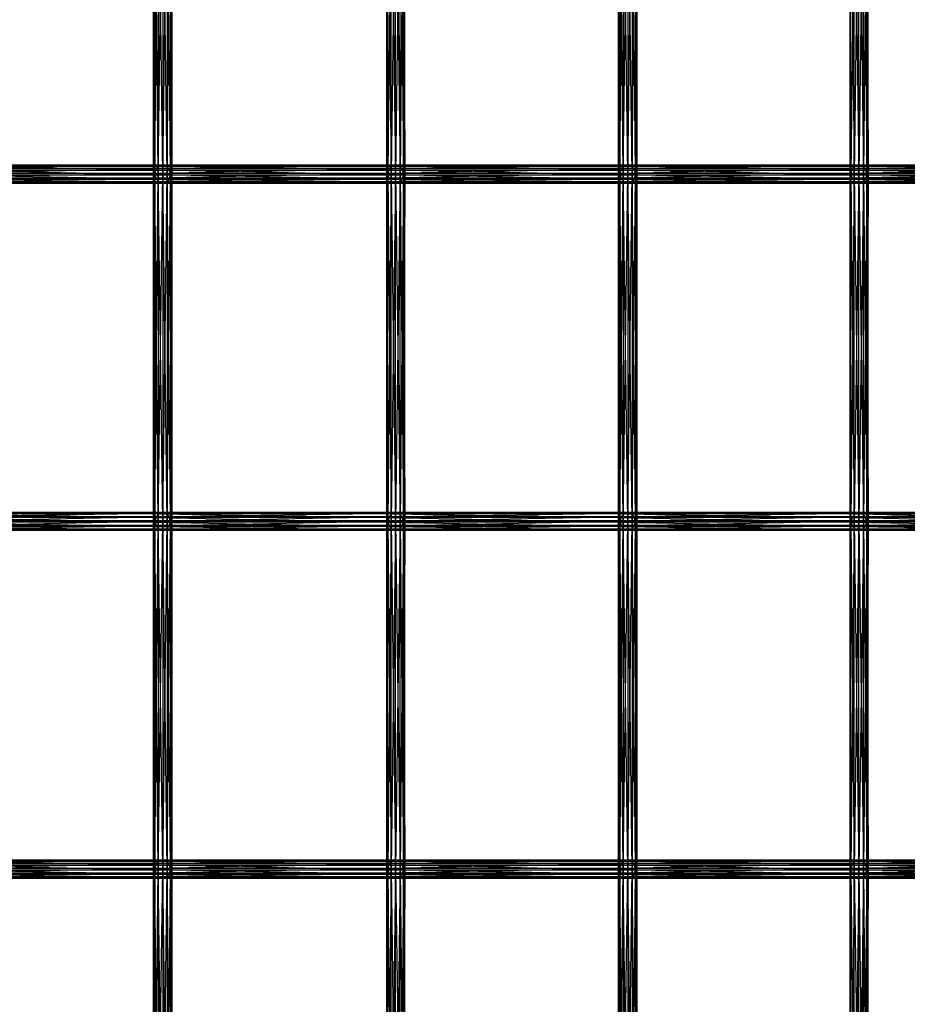
# Model space of a CAD drawing. Units: millimetres. Extents: x -298 to 2507, y -1378 to 2396.
# Drawn here: x 1364 to 1558, y 915 to 1130 of the extents above; entities that cross this region are included whole.
import ezdxf

# ---------------------------------------------------------------- set-up
doc = ezdxf.new("R2010")
doc.units = ezdxf.units.MM
doc.header["$MEASUREMENT"] = 0

# ---------------------------------------------------------------- blocks, each defined once
blk = doc.blocks.new('New Object 1(26)')
at = {"linetype": 'Continuous', "ltscale": 1000}
for p, q in [((328.4, 527.33), (328.13, 603.18)), ((328.13, 527.33), (328.13, 603.18)), ((328.13, 527.33), (328.4, 603.18)), ((328.4, 603.18), (328.4, 527.33)), ((329.15, 527.33), (328.4, 603.18)), ((328.4, 603.18), (328.4, 527.33)), ((328.4, 527.33), (329.14, 603.18)), ((329.14, 603.18), (329.14, 527.33)), ((329.14, 527.33), (330.14, 603.18)), ((329.15, 603.18), (329.15, 527.33)), ((330.15, 527.33), (329.15, 603.18)), ((330.14, 603.18), (330.14, 527.33)), ((330.14, 527.33), (331.14, 603.18)), ((330.15, 603.18), (330.15, 527.33)), ((331.15, 527.33), (330.15, 603.18)), ((331.14, 603.18), (331.14, 527.33)), ((331.14, 527.33), (331.87, 603.18)), ((331.15, 603.18), (331.15, 527.33)), ((331.88, 527.33), (331.15, 603.18)), ((331.87, 603.18), (331.87, 527.33)), ((331.87, 527.33), (332.14, 603.18)), ((331.88, 603.18), (331.88, 527.33)), ((332.14, 527.33), (331.88, 603.18)), ((332.14, 603.18), (332.14, 527.33)), ((379.27, 603.18), (379, 527.33)), ((379, 603.18), (379, 527.33)), ((379, 603.18), (379.26, 527.33)), ((379.26, 527.33), (379.26, 603.18)), ((379.26, 603.18), (379.99, 527.33)), ((379.27, 527.33), (379.27, 603.18)), ((380, 603.18), (379.27, 527.33)), ((379.99, 527.33), (379.99, 603.18)), ((379.99, 603.18), (380.99, 527.33)), ((380, 527.33), (380, 603.18)), ((381, 603.18), (380, 527.33)), ((380.99, 527.33), (380.99, 603.18)), ((380.99, 603.18), (381.99, 527.33)), ((381, 527.33), (381, 603.18)), ((382, 603.18), (381, 527.33)), ((381.99, 527.33), (381.99, 603.18)), ((381.99, 603.18), (382.73, 527.33)), ((382, 527.33), (382, 603.18)), ((382.73, 603.18), (382, 527.33)), ((382.73, 527.33), (382.73, 603.18)), ((383, 603.18), (382.73, 527.33)), ((382.73, 527.33), (382.73, 603.18)), ((382.73, 603.18), (383, 527.33)), ((383, 527.33), (383, 603.18)), ((429.93, 527.33), (429.66, 603.18)), ((429.66, 527.33), (429.66, 603.18)), ((429.66, 527.33), (429.93, 603.18)), ((429.93, 603.18), (429.93, 527.33)), ((430.67, 527.33), (429.93, 603.18)), ((429.93, 603.18), (429.93, 527.33)), ((429.93, 527.33), (430.66, 603.18)), ((430.66, 603.18), (430.66, 527.33)), ((430.66, 527.33), (431.66, 603.18)), ((430.67, 603.18), (430.67, 527.33)), ((431.67, 527.33), (430.67, 603.18)), ((431.66, 603.18), (431.66, 527.33)), ((431.66, 527.33), (432.66, 603.18)), ((431.67, 603.18), (431.67, 527.33)), ((432.67, 527.33), (431.67, 603.18)), ((432.66, 603.18), (432.66, 527.33)), ((432.66, 527.33), (433.39, 603.18)), ((432.67, 603.18), (432.67, 527.33)), ((433.4, 527.33), (432.67, 603.18)), ((433.39, 603.18), (433.39, 527.33)), ((433.39, 527.33), (433.66, 603.18)), ((433.4, 603.18), (433.4, 527.33)), ((433.66, 527.33), (433.4, 603.18)), ((433.66, 603.18), (433.66, 527.33)), ((480.41, 603.18), (480.14, 527.33)), ((480.14, 603.18), (480.14, 527.33)), ((480.14, 603.18), (480.4, 527.33)), ((480.4, 527.33), (480.4, 603.18)), ((480.4, 603.18), (481.13, 527.33)), ((480.41, 527.33), (480.41, 603.18)), ((481.14, 603.18), (480.41, 527.33)), ((481.13, 527.33), (481.13, 603.18)), ((481.13, 603.18), (482.13, 527.33)), ((481.14, 527.33), (481.14, 603.18)), ((482.14, 603.18), (481.14, 527.33)), ((482.13, 527.33), (482.13, 603.18)), ((482.13, 603.18), (483.13, 527.33)), ((482.14, 527.33), (482.14, 603.18)), ((483.14, 603.18), (482.14, 527.33)), ((483.13, 527.33), (483.13, 603.18)), ((483.13, 603.18), (483.87, 527.33)), ((483.14, 527.33), (483.14, 603.18)), ((483.87, 603.18), (483.14, 527.33)), ((483.87, 527.33), (483.87, 603.18)), ((484.14, 603.18), (483.87, 527.33)), ((483.87, 527.33), (483.87, 603.18)), ((483.87, 603.18), (484.14, 527.33)), ((484.14, 527.33), (484.14, 603.18)), ((278.15, 528.97), (329.2, 528.97)), ((328.64, 528.18), (278.15, 528.97)), ((278.95, 529.33), (330, 529.33)), ((329.2, 528.97), (278.95, 529.33)), ((330, 529.33), (279.8, 529.14)), ((279.8, 529.14), (330.85, 529.14)), ((330.85, 529.14), (280.45, 528.48)), ((328.64, 528.18), (329.2, 528.97)), ((329.2, 528.97), (330, 529.33)), ((329.2, 528.97), (380.05, 528.97)), ((379.5, 528.18), (329.2, 528.97)), ((330, 529.33), (330.85, 529.14)), ((330, 529.33), (380.86, 529.33)), ((380.05, 528.97), (330, 529.33)), ((380.86, 529.33), (330.85, 529.14)), ((330.85, 529.14), (331.5, 528.48)), ((330.85, 529.14), (381.7, 529.14)), ((381.7, 529.14), (331.5, 528.48)), ((379.5, 528.18), (380.05, 528.97)), ((380.05, 528.97), (380.86, 529.33)), ((380.05, 528.97), (430.72, 528.97)), ((430.16, 528.18), (380.05, 528.97)), ((380.86, 529.33), (381.7, 529.14)), ((380.86, 529.33), (431.52, 529.33)), ((430.72, 528.97), (380.86, 529.33)), ((431.52, 529.33), (381.7, 529.14)), ((381.7, 529.14), (382.36, 528.48)), ((381.7, 529.14), (432.37, 529.14)), ((432.37, 529.14), (382.36, 528.48)), ((430.16, 528.18), (430.72, 528.97)), ((430.72, 528.97), (431.52, 529.33)), ((430.72, 528.97), (481.19, 528.97)), ((480.63, 528.18), (430.72, 528.97)), ((431.52, 529.33), (432.37, 529.14)), ((431.52, 529.33), (482, 529.33)), ((481.19, 528.97), (431.52, 529.33)), ((482, 529.33), (432.37, 529.14)), ((432.37, 529.14), (433.03, 528.48)), ((432.37, 529.14), (482.84, 529.14)), ((482.84, 529.14), (433.03, 528.48)), ((480.63, 528.18), (481.19, 528.97)), ((481.19, 528.97), (482, 529.33)), ((481.19, 528.97), (531.48, 528.97)), ((530.92, 528.18), (481.19, 528.97)), ((482, 529.33), (482.84, 529.14)), ((482, 529.33), (532.28, 529.33)), ((531.48, 528.97), (482, 529.33)), ((532.28, 529.33), (482.84, 529.14)), ((482.84, 529.14), (483.5, 528.48)), ((482.84, 529.14), (533.13, 529.14)), ((533.13, 529.14), (483.5, 528.48)), ((277.45, 527.16), (328.49, 527.16)), ((328.79, 526.18), (277.45, 527.16)), ((277.6, 528.18), (328.64, 528.18)), ((328.49, 527.16), (277.6, 528.18)), ((331.5, 528.48), (280.45, 528.48)), ((331.79, 527.5), (280.59, 526.48)), ((331.5, 528.48), (280.74, 527.5)), ((280.74, 527.5), (331.79, 527.5)), ((328.4, 527.33), (328.13, 527.33)), ((328.13, 527.33), (328.4, 527.33)), ((328.4, 451.47), (328.13, 527.33)), ((328.13, 451.47), (328.13, 527.33)), ((328.13, 451.47), (328.4, 527.33)), ((329.15, 527.33), (328.4, 527.33)), ((328.4, 527.33), (329.14, 527.33)), ((328.4, 527.33), (328.4, 451.47)), ((329.15, 451.47), (328.4, 527.33)), ((328.4, 527.33), (328.4, 451.47)), ((328.4, 451.47), (329.14, 527.33)), ((328.49, 527.16), (328.64, 528.18)), ((328.79, 526.18), (328.49, 527.16)), ((328.49, 527.16), (379.35, 527.16)), ((379.64, 526.18), (328.49, 527.16)), ((328.64, 528.18), (379.5, 528.18)), ((379.35, 527.16), (328.64, 528.18)), ((329.14, 527.33), (330.14, 527.33)), ((329.14, 527.33), (329.14, 451.47)), ((329.14, 451.47), (330.14, 527.33)), ((330.15, 527.33), (329.15, 527.33)), ((329.15, 527.33), (329.15, 451.47)), ((330.15, 451.47), (329.15, 527.33)), ((330.14, 527.33), (331.14, 527.33)), ((330.14, 527.33), (330.14, 451.47)), ((330.14, 451.47), (331.14, 527.33)), ((331.15, 527.33), (330.15, 527.33)), ((330.15, 527.33), (330.15, 451.47)), ((331.15, 451.47), (330.15, 527.33)), ((331.14, 527.33), (331.87, 527.33)), ((331.14, 527.33), (331.14, 451.47)), ((331.14, 451.47), (331.87, 527.33)), ((331.88, 527.33), (331.15, 527.33)), ((331.15, 527.33), (331.15, 451.47)), ((331.88, 451.47), (331.15, 527.33)), ((331.5, 528.48), (331.79, 527.5)), ((382.36, 528.48), (331.5, 528.48)), ((331.79, 527.5), (331.64, 526.48)), ((382.65, 527.5), (331.64, 526.48)), ((382.36, 528.48), (331.79, 527.5)), ((331.79, 527.5), (382.65, 527.5)), ((331.87, 527.33), (332.14, 527.33)), ((331.87, 527.33), (331.87, 451.47)), ((331.87, 451.47), (332.14, 527.33)), ((332.14, 527.33), (331.88, 527.33)), ((331.88, 527.33), (331.88, 451.47)), ((332.14, 451.47), (331.88, 527.33)), ((332.14, 527.33), (332.14, 451.47)), ((379.27, 527.33), (379, 451.47)), ((379.27, 527.33), (379, 527.33)), ((379, 527.33), (379, 451.47)), ((379, 527.33), (379.26, 451.47)), ((379, 527.33), (379.26, 527.33)), ((379.26, 451.47), (379.26, 527.33)), ((379.26, 527.33), (379.99, 451.47)), ((379.26, 527.33), (379.99, 527.33)), ((379.27, 451.47), (379.27, 527.33)), ((380, 527.33), (379.27, 451.47)), ((380, 527.33), (379.27, 527.33)), ((379.35, 527.16), (379.5, 528.18)), ((379.64, 526.18), (379.35, 527.16)), ((379.35, 527.16), (430.01, 527.16)), ((430.3, 526.18), (379.35, 527.16)), ((379.5, 528.18), (430.16, 528.18)), ((430.01, 527.16), (379.5, 528.18)), ((379.99, 451.47), (379.99, 527.33)), ((379.99, 527.33), (380.99, 451.47)), ((379.99, 527.33), (380.99, 527.33)), ((380, 451.47), (380, 527.33)), ((381, 527.33), (380, 451.47)), ((381, 527.33), (380, 527.33)), ((380.99, 451.47), (380.99, 527.33)), ((380.99, 527.33), (381.99, 451.47)), ((380.99, 527.33), (381.99, 527.33)), ((381, 451.47), (381, 527.33)), ((382, 527.33), (381, 451.47)), ((382, 527.33), (381, 527.33)), ((381.99, 451.47), (381.99, 527.33)), ((381.99, 527.33), (382.73, 451.47)), ((381.99, 527.33), (382.73, 527.33)), ((382, 451.47), (382, 527.33)), ((382.73, 527.33), (382, 451.47)), ((382.73, 527.33), (382, 527.33)), ((382.36, 528.48), (382.65, 527.5)), ((433.03, 528.48), (382.36, 528.48)), ((382.65, 527.5), (382.5, 526.48)), ((433.32, 527.5), (382.5, 526.48)), ((433.03, 528.48), (382.65, 527.5)), ((382.65, 527.5), (433.32, 527.5)), ((382.73, 451.47), (382.73, 527.33)), ((383, 527.33), (382.73, 451.47)), ((383, 527.33), (382.73, 527.33)), ((382.73, 451.47), (382.73, 527.33)), ((382.73, 527.33), (383, 451.47)), ((382.73, 527.33), (383, 527.33)), ((383, 451.47), (383, 527.33)), ((429.93, 527.33), (429.66, 527.33)), ((429.66, 527.33), (429.93, 527.33)), ((429.93, 451.47), (429.66, 527.33)), ((429.66, 451.47), (429.66, 527.33)), ((429.66, 451.47), (429.93, 527.33)), ((430.67, 527.33), (429.93, 527.33)), ((429.93, 527.33), (430.66, 527.33)), ((429.93, 527.33), (429.93, 451.47)), ((430.67, 451.47), (429.93, 527.33)), ((429.93, 527.33), (429.93, 451.47)), ((429.93, 451.47), (430.66, 527.33)), ((430.01, 527.16), (430.16, 528.18)), ((430.3, 526.18), (430.01, 527.16)), ((430.01, 527.16), (480.48, 527.16)), ((480.78, 526.18), (430.01, 527.16)), ((430.16, 528.18), (480.63, 528.18)), ((480.48, 527.16), (430.16, 528.18)), ((430.66, 527.33), (431.66, 527.33)), ((430.66, 527.33), (430.66, 451.47)), ((430.66, 451.47), (431.66, 527.33)), ((431.67, 527.33), (430.67, 527.33)), ((430.67, 527.33), (430.67, 451.47)), ((431.67, 451.47), (430.67, 527.33)), ((431.66, 527.33), (432.66, 527.33)), ((431.66, 527.33), (431.66, 451.47)), ((431.66, 451.47), (432.66, 527.33)), ((432.67, 527.33), (431.67, 527.33)), ((431.67, 527.33), (431.67, 451.47)), ((432.67, 451.47), (431.67, 527.33)), ((432.66, 527.33), (433.39, 527.33)), ((432.66, 527.33), (432.66, 451.47)), ((432.66, 451.47), (433.39, 527.33)), ((433.4, 527.33), (432.67, 527.33)), ((432.67, 527.33), (432.67, 451.47)), ((433.4, 451.47), (432.67, 527.33)), ((433.03, 528.48), (433.32, 527.5)), ((483.5, 528.48), (433.03, 528.48)), ((433.32, 527.5), (433.17, 526.48)), ((483.79, 527.5), (433.17, 526.48)), ((483.5, 528.48), (433.32, 527.5)), ((433.32, 527.5), (483.79, 527.5)), ((433.39, 527.33), (433.66, 527.33)), ((433.39, 527.33), (433.39, 451.47)), ((433.39, 451.47), (433.66, 527.33)), ((433.66, 527.33), (433.4, 527.33)), ((433.4, 527.33), (433.4, 451.47)), ((433.66, 451.47), (433.4, 527.33)), ((433.66, 527.33), (433.66, 451.47)), ((480.41, 527.33), (480.14, 451.47)), ((480.41, 527.33), (480.14, 527.33)), ((480.14, 527.33), (480.14, 451.47)), ((480.14, 527.33), (480.4, 451.47)), ((480.14, 527.33), (480.4, 527.33)), ((480.4, 451.47), (480.4, 527.33)), ((480.4, 527.33), (481.13, 451.47)), ((480.4, 527.33), (481.13, 527.33)), ((480.41, 451.47), (480.41, 527.33)), ((481.14, 527.33), (480.41, 451.47)), ((481.14, 527.33), (480.41, 527.33)), ((480.48, 527.16), (480.63, 528.18)), ((480.78, 526.18), (480.48, 527.16)), ((480.48, 527.16), (530.77, 527.16)), ((531.06, 526.18), (480.48, 527.16)), ((480.63, 528.18), (530.92, 528.18)), ((530.77, 527.16), (480.63, 528.18)), ((481.13, 451.47), (481.13, 527.33)), ((481.13, 527.33), (482.13, 451.47)), ((481.13, 527.33), (482.13, 527.33)), ((481.14, 451.47), (481.14, 527.33)), ((482.14, 527.33), (481.14, 451.47)), ((482.14, 527.33), (481.14, 527.33)), ((482.13, 451.47), (482.13, 527.33)), ((482.13, 527.33), (483.13, 451.47)), ((482.13, 527.33), (483.13, 527.33)), ((482.14, 451.47), (482.14, 527.33)), ((483.14, 527.33), (482.14, 451.47)), ((483.14, 527.33), (482.14, 527.33)), ((483.13, 451.47), (483.13, 527.33)), ((483.13, 527.33), (483.87, 451.47)), ((483.13, 527.33), (483.87, 527.33)), ((483.14, 451.47), (483.14, 527.33)), ((483.87, 527.33), (483.14, 451.47)), ((483.87, 527.33), (483.14, 527.33)), ((483.5, 528.48), (483.79, 527.5)), ((533.79, 528.48), (483.5, 528.48)), ((483.79, 527.5), (483.64, 526.48)), ((534.08, 527.5), (483.64, 526.48)), ((533.79, 528.48), (483.79, 527.5)), ((483.79, 527.5), (534.08, 527.5)), ((483.87, 451.47), (483.87, 527.33)), ((484.14, 527.33), (483.87, 451.47)), ((484.14, 527.33), (483.87, 527.33)), ((483.87, 451.47), (483.87, 527.33)), ((483.87, 527.33), (484.14, 451.47)), ((483.87, 527.33), (484.14, 527.33)), ((484.14, 451.47), (484.14, 527.33)), ((277.74, 526.18), (328.79, 526.18)), ((329.44, 525.51), (277.74, 526.18)), ((278.39, 525.51), (329.44, 525.51)), ((330.28, 525.33), (278.39, 525.51)), ((331.09, 525.68), (279.24, 525.33)), ((279.24, 525.33), (330.28, 525.33)), ((331.64, 526.48), (280.04, 525.68)), ((280.04, 525.68), (331.09, 525.68)), ((280.59, 526.48), (331.64, 526.48)), ((329.44, 525.51), (328.79, 526.18)), ((328.79, 526.18), (379.64, 526.18)), ((380.29, 525.51), (328.79, 526.18)), ((330.28, 525.33), (329.44, 525.51)), ((329.44, 525.51), (380.29, 525.51)), ((381.14, 525.33), (329.44, 525.51)), ((331.09, 525.68), (330.28, 525.33)), ((381.94, 525.68), (330.28, 525.33)), ((330.28, 525.33), (381.14, 525.33)), ((331.64, 526.48), (331.09, 525.68)), ((382.5, 526.48), (331.09, 525.68)), ((331.09, 525.68), (381.94, 525.68)), ((331.64, 526.48), (382.5, 526.48)), ((380.29, 525.51), (379.64, 526.18)), ((379.64, 526.18), (430.3, 526.18)), ((430.96, 525.51), (379.64, 526.18)), ((381.14, 525.33), (380.29, 525.51)), ((380.29, 525.51), (430.96, 525.51)), ((431.81, 525.33), (380.29, 525.51)), ((381.94, 525.68), (381.14, 525.33)), ((432.61, 525.68), (381.14, 525.33)), ((381.14, 525.33), (431.81, 525.33)), ((382.5, 526.48), (381.94, 525.68)), ((433.17, 526.48), (381.94, 525.68)), ((381.94, 525.68), (432.61, 525.68)), ((382.5, 526.48), (433.17, 526.48)), ((430.96, 525.51), (430.3, 526.18)), ((430.3, 526.18), (480.78, 526.18)), ((481.43, 525.51), (430.3, 526.18)), ((431.81, 525.33), (430.96, 525.51)), ((430.96, 525.51), (481.43, 525.51)), ((482.28, 525.33), (430.96, 525.51)), ((432.61, 525.68), (431.81, 525.33)), ((483.09, 525.68), (431.81, 525.33)), ((431.81, 525.33), (482.28, 525.33)), ((433.17, 526.48), (432.61, 525.68)), ((483.64, 526.48), (432.61, 525.68)), ((432.61, 525.68), (483.09, 525.68)), ((433.17, 526.48), (483.64, 526.48)), ((481.43, 525.51), (480.78, 526.18)), ((480.78, 526.18), (531.06, 526.18)), ((531.72, 525.51), (480.78, 526.18)), ((482.28, 525.33), (481.43, 525.51)), ((481.43, 525.51), (531.72, 525.51)), ((532.57, 525.33), (481.43, 525.51)), ((483.09, 525.68), (482.28, 525.33)), ((533.38, 525.68), (482.28, 525.33)), ((482.28, 525.33), (532.57, 525.33)), ((483.64, 526.48), (483.09, 525.68)), ((533.93, 526.48), (483.09, 525.68)), ((483.09, 525.68), (533.38, 525.68)), ((483.64, 526.48), (533.93, 526.48)), ((330.03, 453.48), (278.99, 453.48)), ((278.99, 453.48), (329.22, 453.15)), ((279.83, 453.28), (330.03, 453.48)), ((330.03, 453.48), (329.22, 453.15)), ((380.89, 453.48), (330.03, 453.48)), ((330.03, 453.48), (380.08, 453.15)), ((330.88, 453.28), (330.03, 453.48)), ((330.88, 453.28), (380.89, 453.48)), ((380.89, 453.48), (380.08, 453.15)), ((431.56, 453.48), (380.89, 453.48)), ((380.89, 453.48), (430.74, 453.15)), ((381.73, 453.28), (380.89, 453.48)), ((381.73, 453.28), (431.56, 453.48)), ((431.56, 453.48), (430.74, 453.15)), ((482.03, 453.48), (431.56, 453.48)), ((431.56, 453.48), (481.22, 453.14)), ((432.4, 453.28), (431.56, 453.48)), ((432.4, 453.28), (482.03, 453.48)), ((482.03, 453.48), (481.22, 453.14)), ((532.32, 453.48), (482.03, 453.48)), ((482.03, 453.48), (531.5, 453.15)), ((482.87, 453.28), (482.03, 453.48)), ((482.87, 453.28), (532.32, 453.48)), ((328.49, 451.34), (277.44, 451.34)), ((277.44, 451.34), (328.77, 450.36)), ((328.66, 452.37), (277.61, 452.37)), ((277.61, 452.37), (328.49, 451.34)), ((329.22, 453.15), (278.18, 453.15)), ((278.18, 453.15), (328.66, 452.37)), ((330.88, 453.28), (279.83, 453.28)), ((280.47, 452.59), (330.88, 453.28)), ((280.47, 452.59), (331.52, 452.59)), ((280.58, 450.59), (331.79, 451.6)), ((280.75, 451.6), (331.52, 452.59)), ((331.79, 451.6), (280.75, 451.6)), ((328.4, 451.47), (328.13, 451.47)), ((328.13, 451.47), (328.4, 451.47)), ((328.4, 375.62), (328.13, 451.47)), ((328.13, 375.62), (328.13, 451.47)), ((328.13, 375.62), (328.4, 451.47)), ((329.15, 451.47), (328.4, 451.47)), ((328.4, 451.47), (329.14, 451.47)), ((328.4, 451.47), (328.4, 375.62)), ((329.15, 375.62), (328.4, 451.47)), ((328.4, 451.47), (328.4, 375.62)), ((328.4, 375.62), (329.14, 451.47)), ((328.66, 452.37), (328.49, 451.34)), ((379.34, 451.34), (328.49, 451.34)), ((328.49, 451.34), (379.62, 450.36)), ((328.49, 451.34), (328.77, 450.36)), ((329.22, 453.15), (328.66, 452.37)), ((379.51, 452.37), (328.66, 452.37)), ((328.66, 452.37), (379.34, 451.34)), ((329.14, 451.47), (330.14, 451.47)), ((329.14, 451.47), (329.14, 375.62)), ((329.14, 375.62), (330.14, 451.47)), ((330.15, 451.47), (329.15, 451.47)), ((329.15, 451.47), (329.15, 375.62)), ((330.15, 375.62), (329.15, 451.47)), ((380.08, 453.15), (329.22, 453.15)), ((329.22, 453.15), (379.51, 452.37)), ((330.14, 451.47), (331.14, 451.47)), ((330.14, 451.47), (330.14, 375.62)), ((330.14, 375.62), (331.14, 451.47)), ((331.15, 451.47), (330.15, 451.47)), ((330.15, 451.47), (330.15, 375.62)), ((331.15, 375.62), (330.15, 451.47)), ((381.73, 453.28), (330.88, 453.28)), ((331.52, 452.59), (330.88, 453.28)), ((331.14, 451.47), (331.87, 451.47)), ((331.14, 451.47), (331.14, 375.62)), ((331.14, 375.62), (331.87, 451.47)), ((331.88, 451.47), (331.15, 451.47)), ((331.15, 451.47), (331.15, 375.62)), ((331.88, 375.62), (331.15, 451.47)), ((331.52, 452.59), (381.73, 453.28)), ((331.79, 451.6), (331.52, 452.59)), ((331.52, 452.59), (382.37, 452.59)), ((331.63, 450.59), (382.65, 451.6)), ((331.63, 450.59), (331.79, 451.6)), ((331.79, 451.6), (382.37, 452.59)), ((382.65, 451.6), (331.79, 451.6)), ((331.87, 451.47), (332.14, 451.47)), ((331.87, 451.47), (331.87, 375.62)), ((331.87, 375.62), (332.14, 451.47)), ((332.14, 451.47), (331.88, 451.47)), ((331.88, 451.47), (331.88, 375.62)), ((332.14, 375.62), (331.88, 451.47)), ((332.14, 451.47), (332.14, 375.62)), ((379.27, 451.47), (379, 375.62)), ((379.27, 451.47), (379, 451.47)), ((379, 451.47), (379, 375.62)), ((379, 451.47), (379.26, 375.62)), ((379, 451.47), (379.26, 451.47)), ((379.26, 375.62), (379.26, 451.47)), ((379.26, 451.47), (379.99, 375.62)), ((379.26, 451.47), (379.99, 451.47)), ((379.27, 375.62), (379.27, 451.47)), ((380, 451.47), (379.27, 375.62)), ((380, 451.47), (379.27, 451.47)), ((379.51, 452.37), (379.34, 451.34)), ((430.01, 451.34), (379.34, 451.34)), ((379.34, 451.34), (430.29, 450.36)), ((379.34, 451.34), (379.62, 450.36)), ((380.08, 453.15), (379.51, 452.37)), ((430.18, 452.37), (379.51, 452.37)), ((379.51, 452.37), (430.01, 451.34)), ((379.99, 375.62), (379.99, 451.47)), ((379.99, 451.47), (380.99, 375.62)), ((379.99, 451.47), (380.99, 451.47)), ((380, 375.62), (380, 451.47)), ((381, 451.47), (380, 375.62)), ((381, 451.47), (380, 451.47)), ((430.74, 453.15), (380.08, 453.15)), ((380.08, 453.15), (430.18, 452.37)), ((380.99, 375.62), (380.99, 451.47)), ((380.99, 451.47), (381.99, 375.62)), ((380.99, 451.47), (381.99, 451.47)), ((381, 375.62), (381, 451.47)), ((382, 451.47), (381, 375.62)), ((382, 451.47), (381, 451.47)), ((432.4, 453.28), (381.73, 453.28)), ((382.37, 452.59), (381.73, 453.28)), ((381.99, 375.62), (381.99, 451.47)), ((381.99, 451.47), (382.73, 375.62)), ((381.99, 451.47), (382.73, 451.47)), ((382, 375.62), (382, 451.47)), ((382.73, 451.47), (382, 375.62)), ((382.73, 451.47), (382, 451.47)), ((382.37, 452.59), (432.4, 453.28)), ((382.65, 451.6), (382.37, 452.59)), ((382.37, 452.59), (433.04, 452.59)), ((382.48, 450.59), (433.32, 451.6)), ((382.48, 450.59), (382.65, 451.6)), ((382.65, 451.6), (433.04, 452.59)), ((433.32, 451.6), (382.65, 451.6)), ((382.73, 375.62), (382.73, 451.47)), ((383, 451.47), (382.73, 375.62)), ((383, 451.47), (382.73, 451.47)), ((382.73, 375.62), (382.73, 451.47)), ((382.73, 451.47), (383, 375.62)), ((382.73, 451.47), (383, 451.47)), ((383, 375.62), (383, 451.47)), ((429.93, 451.47), (429.66, 451.47)), ((429.66, 451.47), (429.93, 451.47)), ((429.93, 375.62), (429.66, 451.47)), ((429.66, 375.62), (429.66, 451.47)), ((429.66, 375.62), (429.93, 451.47)), ((430.67, 451.47), (429.93, 451.47)), ((429.93, 451.47), (430.66, 451.47)), ((429.93, 451.47), (429.93, 375.62)), ((430.67, 375.62), (429.93, 451.47)), ((429.93, 451.47), (429.93, 375.62)), ((429.93, 375.62), (430.66, 451.47)), ((430.18, 452.37), (430.01, 451.34)), ((480.48, 451.34), (430.01, 451.34)), ((430.01, 451.34), (480.76, 450.36)), ((430.01, 451.34), (430.29, 450.36)), ((430.74, 453.15), (430.18, 452.37)), ((480.65, 452.37), (430.18, 452.37)), ((430.18, 452.37), (480.48, 451.34)), ((430.66, 451.47), (431.66, 451.47)), ((430.66, 451.47), (430.66, 375.62)), ((430.66, 375.62), (431.66, 451.47)), ((431.67, 451.47), (430.67, 451.47)), ((430.67, 451.47), (430.67, 375.62)), ((431.67, 375.62), (430.67, 451.47)), ((481.22, 453.14), (430.74, 453.15)), ((430.74, 453.15), (480.65, 452.37)), ((431.66, 451.47), (432.66, 451.47)), ((431.66, 451.47), (431.66, 375.62)), ((431.66, 375.62), (432.66, 451.47)), ((432.67, 451.47), (431.67, 451.47)), ((431.67, 451.47), (431.67, 375.62)), ((432.67, 375.62), (431.67, 451.47)), ((482.87, 453.28), (432.4, 453.28)), ((433.04, 452.59), (432.4, 453.28)), ((432.66, 451.47), (433.39, 451.47)), ((432.66, 451.47), (432.66, 375.62)), ((432.66, 375.62), (433.39, 451.47)), ((433.4, 451.47), (432.67, 451.47)), ((432.67, 451.47), (432.67, 375.62)), ((433.4, 375.62), (432.67, 451.47)), ((433.04, 452.59), (482.87, 453.28)), ((433.32, 451.6), (433.04, 452.59)), ((433.04, 452.59), (483.52, 452.59)), ((433.15, 450.59), (483.79, 451.6)), ((433.15, 450.59), (433.32, 451.6)), ((433.32, 451.6), (483.52, 452.59)), ((483.79, 451.6), (433.32, 451.6)), ((433.39, 451.47), (433.66, 451.47)), ((433.39, 451.47), (433.39, 375.62)), ((433.39, 375.62), (433.66, 451.47)), ((433.66, 451.47), (433.4, 451.47)), ((433.4, 451.47), (433.4, 375.62)), ((433.66, 375.62), (433.4, 451.47)), ((433.66, 451.47), (433.66, 375.62)), ((480.41, 451.47), (480.14, 375.62)), ((480.41, 451.47), (480.14, 451.47)), ((480.14, 451.47), (480.14, 375.62)), ((480.14, 451.47), (480.4, 375.62)), ((480.14, 451.47), (480.4, 451.47)), ((480.4, 375.62), (480.4, 451.47)), ((480.4, 451.47), (481.13, 375.62)), ((480.4, 451.47), (481.13, 451.47)), ((480.41, 375.62), (480.41, 451.47)), ((481.14, 451.47), (480.41, 375.62)), ((481.14, 451.47), (480.41, 451.47)), ((480.65, 452.37), (480.48, 451.34)), ((530.77, 451.34), (480.48, 451.34)), ((480.48, 451.34), (531.04, 450.36)), ((480.48, 451.34), (480.76, 450.36)), ((481.22, 453.14), (480.65, 452.37)), ((530.94, 452.37), (480.65, 452.37)), ((480.65, 452.37), (530.77, 451.34)), ((481.13, 375.62), (481.13, 451.47)), ((481.13, 451.47), (482.13, 375.62)), ((481.13, 451.47), (482.13, 451.47)), ((481.14, 375.62), (481.14, 451.47)), ((482.14, 451.47), (481.14, 375.62)), ((482.14, 451.47), (481.14, 451.47)), ((531.5, 453.15), (481.22, 453.14)), ((481.22, 453.14), (530.94, 452.37)), ((482.13, 375.62), (482.13, 451.47)), ((482.13, 451.47), (483.13, 375.62)), ((482.13, 451.47), (483.13, 451.47)), ((482.14, 375.62), (482.14, 451.47)), ((483.14, 451.47), (482.14, 375.62)), ((483.14, 451.47), (482.14, 451.47)), ((533.16, 453.28), (482.87, 453.28)), ((483.52, 452.59), (482.87, 453.28)), ((483.13, 375.62), (483.13, 451.47)), ((483.13, 451.47), (483.87, 375.62)), ((483.13, 451.47), (483.87, 451.47)), ((483.14, 375.62), (483.14, 451.47)), ((483.87, 451.47), (483.14, 375.62)), ((483.87, 451.47), (483.14, 451.47)), ((483.52, 452.59), (533.16, 453.28)), ((483.79, 451.6), (483.52, 452.59)), ((483.52, 452.59), (533.81, 452.59)), ((483.63, 450.59), (534.08, 451.6)), ((483.63, 450.59), (483.79, 451.6)), ((483.79, 451.6), (533.81, 452.59)), ((534.08, 451.6), (483.79, 451.6)), ((483.87, 375.62), (483.87, 451.47)), ((484.14, 451.47), (483.87, 375.62)), ((484.14, 451.47), (483.87, 451.47)), ((483.87, 375.62), (483.87, 451.47)), ((483.87, 451.47), (484.14, 375.62)), ((483.87, 451.47), (484.14, 451.47)), ((484.14, 375.62), (484.14, 451.47)), ((328.77, 450.36), (277.72, 450.36)), ((277.72, 450.36), (329.41, 449.68)), ((329.41, 449.68), (278.36, 449.68)), ((278.36, 449.68), (330.25, 449.48)), ((279.2, 449.48), (331.06, 449.81)), ((330.25, 449.48), (279.2, 449.48)), ((280.01, 449.81), (331.63, 450.59)), ((331.06, 449.81), (280.01, 449.81)), ((331.63, 450.59), (280.58, 450.59)), ((379.62, 450.36), (328.77, 450.36)), ((328.77, 450.36), (380.26, 449.68)), ((328.77, 450.36), (329.41, 449.68)), ((380.26, 449.68), (329.41, 449.68)), ((329.41, 449.68), (381.11, 449.48)), ((329.41, 449.68), (330.25, 449.48)), ((330.25, 449.48), (381.92, 449.81)), ((330.25, 449.48), (331.06, 449.81)), ((381.11, 449.48), (330.25, 449.48)), ((331.06, 449.81), (382.48, 450.59)), ((331.06, 449.81), (331.63, 450.59)), ((381.92, 449.81), (331.06, 449.81)), ((382.48, 450.59), (331.63, 450.59)), ((430.29, 450.36), (379.62, 450.36)), ((379.62, 450.36), (430.93, 449.68)), ((379.62, 450.36), (380.26, 449.68)), ((430.93, 449.68), (380.26, 449.68)), ((380.26, 449.68), (431.77, 449.48)), ((380.26, 449.68), (381.11, 449.48)), ((381.11, 449.48), (432.59, 449.81)), ((381.11, 449.48), (381.92, 449.81)), ((431.77, 449.48), (381.11, 449.48)), ((381.92, 449.81), (433.15, 450.59)), ((381.92, 449.81), (382.48, 450.59)), ((432.59, 449.81), (381.92, 449.81)), ((433.15, 450.59), (382.48, 450.59)), ((480.76, 450.36), (430.29, 450.36)), ((430.29, 450.36), (481.4, 449.68)), ((430.29, 450.36), (430.93, 449.68)), ((481.4, 449.68), (430.93, 449.68)), ((430.93, 449.68), (482.25, 449.48)), ((430.93, 449.68), (431.77, 449.48)), ((431.77, 449.48), (483.06, 449.81)), ((431.77, 449.48), (432.59, 449.81)), ((482.25, 449.48), (431.77, 449.48)), ((432.59, 449.81), (483.63, 450.59)), ((432.59, 449.81), (433.15, 450.59)), ((483.06, 449.81), (432.59, 449.81)), ((483.63, 450.59), (433.15, 450.59)), ((531.04, 450.36), (480.76, 450.36)), ((480.76, 450.36), (531.69, 449.68)), ((480.76, 450.36), (481.4, 449.68)), ((531.69, 449.68), (481.4, 449.68)), ((481.4, 449.68), (532.53, 449.48)), ((481.4, 449.68), (482.25, 449.48)), ((482.25, 449.48), (533.35, 449.81)), ((482.25, 449.48), (483.06, 449.81)), ((532.53, 449.48), (482.25, 449.48)), ((483.06, 449.81), (533.92, 450.59)), ((483.06, 449.81), (483.63, 450.59)), ((533.35, 449.81), (483.06, 449.81)), ((533.92, 450.59), (483.63, 450.59)), ((277.6, 376.47), (328.65, 376.47)), ((328.49, 375.45), (277.6, 376.47)), ((278.15, 377.26), (329.2, 377.26)), ((328.65, 376.47), (278.15, 377.26)), ((278.95, 377.62), (330, 377.62)), ((329.2, 377.26), (278.95, 377.62)), ((330, 377.62), (279.8, 377.43)), ((279.8, 377.43), (330.85, 377.43)), ((330.85, 377.43), (280.45, 376.77)), ((331.5, 376.77), (280.45, 376.77)), ((331.5, 376.77), (280.74, 375.79)), ((328.49, 375.45), (328.65, 376.47)), ((328.65, 376.47), (329.2, 377.26)), ((328.65, 376.47), (379.5, 376.47)), ((379.35, 375.45), (328.65, 376.47)), ((329.2, 377.26), (330, 377.62)), ((329.2, 377.26), (380.05, 377.26)), ((379.5, 376.47), (329.2, 377.26)), ((330, 377.62), (330.85, 377.43)), ((330, 377.62), (380.86, 377.62)), ((380.05, 377.26), (330, 377.62)), ((380.86, 377.62), (330.85, 377.43)), ((330.85, 377.43), (331.5, 376.77)), ((330.85, 377.43), (381.7, 377.43)), ((381.7, 377.43), (331.5, 376.77)), ((331.5, 376.77), (331.79, 375.79)), ((382.36, 376.77), (331.5, 376.77)), ((382.36, 376.77), (331.79, 375.79)), ((379.35, 375.45), (379.5, 376.47)), ((379.5, 376.47), (380.05, 377.26)), ((379.5, 376.47), (430.16, 376.47)), ((430.01, 375.45), (379.5, 376.47)), ((380.05, 377.26), (380.86, 377.62)), ((380.05, 377.26), (430.72, 377.26)), ((430.16, 376.47), (380.05, 377.26)), ((380.86, 377.62), (381.7, 377.43)), ((380.86, 377.62), (431.52, 377.62)), ((430.72, 377.26), (380.86, 377.62)), ((431.52, 377.62), (381.7, 377.43)), ((381.7, 377.43), (382.36, 376.77)), ((381.7, 377.43), (432.37, 377.43)), ((432.37, 377.43), (382.36, 376.77)), ((382.36, 376.77), (382.65, 375.79)), ((433.02, 376.77), (382.36, 376.77)), ((433.02, 376.77), (382.65, 375.79)), ((430.01, 375.45), (430.16, 376.47)), ((430.16, 376.47), (430.72, 377.26)), ((430.16, 376.47), (480.64, 376.47)), ((480.48, 375.45), (430.16, 376.47)), ((430.72, 377.26), (431.52, 377.62)), ((430.72, 377.26), (481.19, 377.26)), ((480.64, 376.47), (430.72, 377.26)), ((431.52, 377.62), (432.37, 377.43)), ((431.52, 377.62), (482, 377.62)), ((481.19, 377.26), (431.52, 377.62)), ((482, 377.62), (432.37, 377.43)), ((432.37, 377.43), (433.02, 376.77)), ((432.37, 377.43), (482.84, 377.43)), ((482.84, 377.43), (433.02, 376.77)), ((433.02, 376.77), (433.32, 375.79)), ((483.5, 376.77), (433.02, 376.77)), ((483.5, 376.77), (433.32, 375.79)), ((480.48, 375.45), (480.64, 376.47)), ((480.64, 376.47), (481.19, 377.26)), ((480.64, 376.47), (530.92, 376.47)), ((530.77, 375.45), (480.64, 376.47)), ((481.19, 377.26), (482, 377.62)), ((481.19, 377.26), (531.48, 377.26)), ((530.92, 376.47), (481.19, 377.26)), ((482, 377.62), (482.84, 377.43)), ((482, 377.62), (532.28, 377.62)), ((531.48, 377.26), (482, 377.62)), ((532.28, 377.62), (482.84, 377.43)), ((482.84, 377.43), (483.5, 376.77)), ((482.84, 377.43), (533.13, 377.43)), ((533.13, 377.43), (483.5, 376.77)), ((483.5, 376.77), (483.79, 375.79)), ((533.79, 376.77), (483.5, 376.77)), ((533.79, 376.77), (483.79, 375.79)), ((277.45, 375.45), (328.49, 375.45)), ((328.79, 374.48), (277.45, 375.45)), ((277.74, 374.48), (328.79, 374.48)), ((329.44, 373.81), (277.74, 374.48)), ((331.09, 373.98), (279.24, 373.63)), ((331.64, 374.77), (280.04, 373.98)), ((280.04, 373.98), (331.09, 373.98)), ((331.79, 375.79), (280.59, 374.77)), ((280.59, 374.77), (331.64, 374.77)), ((280.74, 375.79), (331.79, 375.79)), ((328.4, 375.62), (328.13, 375.62)), ((328.13, 375.62), (328.4, 375.62)), ((328.4, 299.77), (328.13, 375.62)), ((328.13, 299.77), (328.13, 375.62)), ((328.13, 299.77), (328.4, 375.62)), ((329.15, 375.62), (328.4, 375.62)), ((328.4, 375.62), (329.14, 375.62)), ((328.4, 375.62), (328.4, 299.77)), ((329.15, 299.77), (328.4, 375.62)), ((328.4, 375.62), (328.4, 299.77)), ((328.4, 299.77), (329.14, 375.62)), ((328.79, 374.48), (328.49, 375.45)), ((328.49, 375.45), (379.35, 375.45)), ((379.64, 374.48), (328.49, 375.45)), ((329.44, 373.81), (328.79, 374.48)), ((328.79, 374.48), (379.64, 374.48)), ((380.29, 373.81), (328.79, 374.48)), ((329.14, 375.62), (330.14, 375.62)), ((329.14, 375.62), (329.14, 299.77)), ((329.14, 299.77), (330.14, 375.62)), ((330.15, 375.62), (329.15, 375.62)), ((329.15, 375.62), (329.15, 299.77)), ((330.15, 299.77), (329.15, 375.62)), ((330.14, 375.62), (331.14, 375.62)), ((330.14, 375.62), (330.14, 299.77)), ((330.14, 299.77), (331.14, 375.62)), ((331.15, 375.62), (330.15, 375.62)), ((330.15, 375.62), (330.15, 299.77)), ((331.15, 299.77), (330.15, 375.62)), ((331.09, 373.98), (330.28, 373.63)), ((381.94, 373.98), (330.28, 373.63)), ((331.64, 374.77), (331.09, 373.98)), ((382.5, 374.77), (331.09, 373.98)), ((331.09, 373.98), (381.94, 373.98)), ((331.14, 375.62), (331.87, 375.62)), ((331.14, 375.62), (331.14, 299.77)), ((331.14, 299.77), (331.87, 375.62)), ((331.88, 375.62), (331.15, 375.62)), ((331.15, 375.62), (331.15, 299.77)), ((331.88, 299.77), (331.15, 375.62)), ((331.79, 375.79), (331.64, 374.77)), ((382.65, 375.79), (331.64, 374.77)), ((331.64, 374.77), (382.5, 374.77)), ((331.79, 375.79), (382.65, 375.79)), ((331.87, 375.62), (332.14, 375.62)), ((331.87, 375.62), (331.87, 299.77)), ((331.87, 299.77), (332.14, 375.62)), ((332.14, 375.62), (331.88, 375.62)), ((331.88, 375.62), (331.88, 299.77)), ((332.14, 299.77), (331.88, 375.62)), ((332.14, 375.62), (332.14, 299.77)), ((379.27, 375.62), (379, 299.77)), ((379.27, 375.62), (379, 375.62)), ((379, 375.62), (379, 299.77)), ((379, 375.62), (379.26, 299.77)), ((379, 375.62), (379.26, 375.62)), ((379.26, 299.77), (379.26, 375.62)), ((379.26, 375.62), (379.99, 299.77)), ((379.26, 375.62), (379.99, 375.62)), ((379.27, 299.77), (379.27, 375.62)), ((380, 375.62), (379.27, 299.77)), ((380, 375.62), (379.27, 375.62)), ((379.64, 374.48), (379.35, 375.45)), ((379.35, 375.45), (430.01, 375.45)), ((430.3, 374.48), (379.35, 375.45)), ((380.29, 373.81), (379.64, 374.48)), ((379.64, 374.48), (430.3, 374.48)), ((430.96, 373.81), (379.64, 374.48)), ((379.99, 299.77), (379.99, 375.62)), ((379.99, 375.62), (380.99, 299.77)), ((379.99, 375.62), (380.99, 375.62)), ((380, 299.77), (380, 375.62)), ((381, 375.62), (380, 299.77)), ((381, 375.62), (380, 375.62)), ((380.99, 299.77), (380.99, 375.62)), ((380.99, 375.62), (381.99, 299.77)), ((380.99, 375.62), (381.99, 375.62)), ((381, 299.77), (381, 375.62)), ((382, 375.62), (381, 299.77)), ((382, 375.62), (381, 375.62)), ((381.94, 373.98), (381.14, 373.63)), ((432.61, 373.98), (381.14, 373.63)), ((382.5, 374.77), (381.94, 373.98)), ((433.17, 374.77), (381.94, 373.98)), ((381.94, 373.98), (432.61, 373.98)), ((381.99, 299.77), (381.99, 375.62)), ((381.99, 375.62), (382.73, 299.77)), ((381.99, 375.62), (382.73, 375.62)), ((382, 299.77), (382, 375.62)), ((382.73, 375.62), (382, 299.77)), ((382.73, 375.62), (382, 375.62)), ((382.65, 375.79), (382.5, 374.77)), ((433.32, 375.79), (382.5, 374.77)), ((382.5, 374.77), (433.17, 374.77)), ((382.65, 375.79), (433.32, 375.79)), ((382.73, 299.77), (382.73, 375.62)), ((383, 375.62), (382.73, 299.77)), ((383, 375.62), (382.73, 375.62)), ((382.73, 299.77), (382.73, 375.62)), ((382.73, 375.62), (383, 299.77)), ((382.73, 375.62), (383, 375.62)), ((383, 299.77), (383, 375.62)), ((429.93, 375.62), (429.66, 375.62)), ((429.66, 375.62), (429.93, 375.62)), ((429.93, 299.77), (429.66, 375.62)), ((429.66, 299.77), (429.66, 375.62)), ((429.66, 299.77), (429.93, 375.62)), ((430.67, 375.62), (429.93, 375.62)), ((429.93, 375.62), (430.66, 375.62)), ((429.93, 375.62), (429.93, 299.77)), ((430.67, 299.77), (429.93, 375.62)), ((429.93, 375.62), (429.93, 299.77)), ((429.93, 299.77), (430.66, 375.62)), ((430.3, 374.48), (430.01, 375.45)), ((430.01, 375.45), (480.48, 375.45)), ((480.78, 374.48), (430.01, 375.45)), ((430.96, 373.81), (430.3, 374.48)), ((430.3, 374.48), (480.78, 374.48)), ((481.43, 373.81), (430.3, 374.48)), ((430.66, 375.62), (431.66, 375.62)), ((430.66, 375.62), (430.66, 299.77)), ((430.66, 299.77), (431.66, 375.62)), ((431.67, 375.62), (430.67, 375.62)), ((430.67, 375.62), (430.67, 299.77)), ((431.67, 299.77), (430.67, 375.62)), ((431.66, 375.62), (432.66, 375.62)), ((431.66, 375.62), (431.66, 299.77)), ((431.66, 299.77), (432.66, 375.62)), ((432.67, 375.62), (431.67, 375.62)), ((431.67, 375.62), (431.67, 299.77)), ((432.67, 299.77), (431.67, 375.62)), ((432.61, 373.98), (431.81, 373.63)), ((483.09, 373.98), (431.81, 373.63)), ((433.17, 374.77), (432.61, 373.98)), ((483.64, 374.77), (432.61, 373.98)), ((432.61, 373.98), (483.09, 373.98)), ((432.66, 375.62), (433.39, 375.62)), ((432.66, 375.62), (432.66, 299.77)), ((432.66, 299.77), (433.39, 375.62)), ((433.4, 375.62), (432.67, 375.62)), ((432.67, 375.62), (432.67, 299.77)), ((433.4, 299.77), (432.67, 375.62)), ((433.32, 375.79), (433.17, 374.77)), ((483.79, 375.79), (433.17, 374.77)), ((433.17, 374.77), (483.64, 374.77)), ((433.32, 375.79), (483.79, 375.79)), ((433.39, 375.62), (433.66, 375.62)), ((433.39, 375.62), (433.39, 299.77)), ((433.39, 299.77), (433.66, 375.62)), ((433.66, 375.62), (433.4, 375.62)), ((433.4, 375.62), (433.4, 299.77)), ((433.66, 299.77), (433.4, 375.62)), ((433.66, 375.62), (433.66, 299.77)), ((480.41, 375.62), (480.14, 299.77)), ((480.41, 375.62), (480.14, 375.62)), ((480.14, 375.62), (480.14, 299.77)), ((480.14, 375.62), (480.4, 299.77)), ((480.14, 375.62), (480.4, 375.62)), ((480.4, 299.77), (480.4, 375.62)), ((480.4, 375.62), (481.13, 299.77)), ((480.4, 375.62), (481.13, 375.62)), ((480.41, 299.77), (480.41, 375.62)), ((481.14, 375.62), (480.41, 299.77)), ((481.14, 375.62), (480.41, 375.62)), ((480.78, 374.48), (480.48, 375.45)), ((480.48, 375.45), (530.77, 375.45)), ((531.06, 374.48), (480.48, 375.45)), ((481.43, 373.81), (480.78, 374.48)), ((480.78, 374.48), (531.06, 374.48)), ((531.72, 373.81), (480.78, 374.48)), ((481.13, 299.77), (481.13, 375.62)), ((481.13, 375.62), (482.13, 299.77)), ((481.13, 375.62), (482.13, 375.62)), ((481.14, 299.77), (481.14, 375.62)), ((482.14, 375.62), (481.14, 299.77)), ((482.14, 375.62), (481.14, 375.62)), ((482.13, 299.77), (482.13, 375.62)), ((482.13, 375.62), (483.13, 299.77)), ((482.13, 375.62), (483.13, 375.62)), ((482.14, 299.77), (482.14, 375.62)), ((483.14, 375.62), (482.14, 299.77)), ((483.14, 375.62), (482.14, 375.62)), ((483.09, 373.98), (482.28, 373.63)), ((533.38, 373.98), (482.28, 373.63)), ((483.64, 374.77), (483.09, 373.98)), ((533.93, 374.77), (483.09, 373.98)), ((483.09, 373.98), (533.38, 373.98)), ((483.13, 299.77), (483.13, 375.62)), ((483.13, 375.62), (483.87, 299.77)), ((483.13, 375.62), (483.87, 375.62)), ((483.14, 299.77), (483.14, 375.62)), ((483.87, 375.62), (483.14, 299.77)), ((483.87, 375.62), (483.14, 375.62)), ((483.79, 375.79), (483.64, 374.77)), ((534.08, 375.79), (483.64, 374.77)), ((483.64, 374.77), (533.93, 374.77)), ((483.79, 375.79), (534.08, 375.79)), ((483.87, 299.77), (483.87, 375.62)), ((484.14, 375.62), (483.87, 299.77)), ((484.14, 375.62), (483.87, 375.62)), ((483.87, 299.77), (483.87, 375.62)), ((483.87, 375.62), (484.14, 299.77)), ((483.87, 375.62), (484.14, 375.62)), ((484.14, 299.77), (484.14, 375.62)), ((278.39, 373.81), (329.44, 373.81)), ((330.28, 373.63), (278.39, 373.81)), ((279.24, 373.63), (330.28, 373.63)), ((330.28, 373.63), (329.44, 373.81)), ((329.44, 373.81), (380.29, 373.81)), ((381.14, 373.63), (329.44, 373.81)), ((330.28, 373.63), (381.14, 373.63)), ((381.14, 373.63), (380.29, 373.81)), ((380.29, 373.81), (430.96, 373.81)), ((431.81, 373.63), (380.29, 373.81)), ((381.14, 373.63), (431.81, 373.63)), ((431.81, 373.63), (430.96, 373.81)), ((430.96, 373.81), (481.43, 373.81)), ((482.28, 373.63), (430.96, 373.81)), ((431.81, 373.63), (482.28, 373.63)), ((482.28, 373.63), (481.43, 373.81)), ((481.43, 373.81), (531.72, 373.81)), ((532.57, 373.63), (481.43, 373.81)), ((482.28, 373.63), (532.57, 373.63))]:
    blk.add_line(p, q, dxfattribs=at)

msp = doc.modelspace()

# ---------------------------------------------------------------- block references
at = {"linetype": 'Continuous', "ltscale": 1000, "zscale": 1000}
msp.add_blockref('New Object 1(26)', (1065.03, 568.67), dxfattribs=at)

doc.saveas('drawing.dxf')
